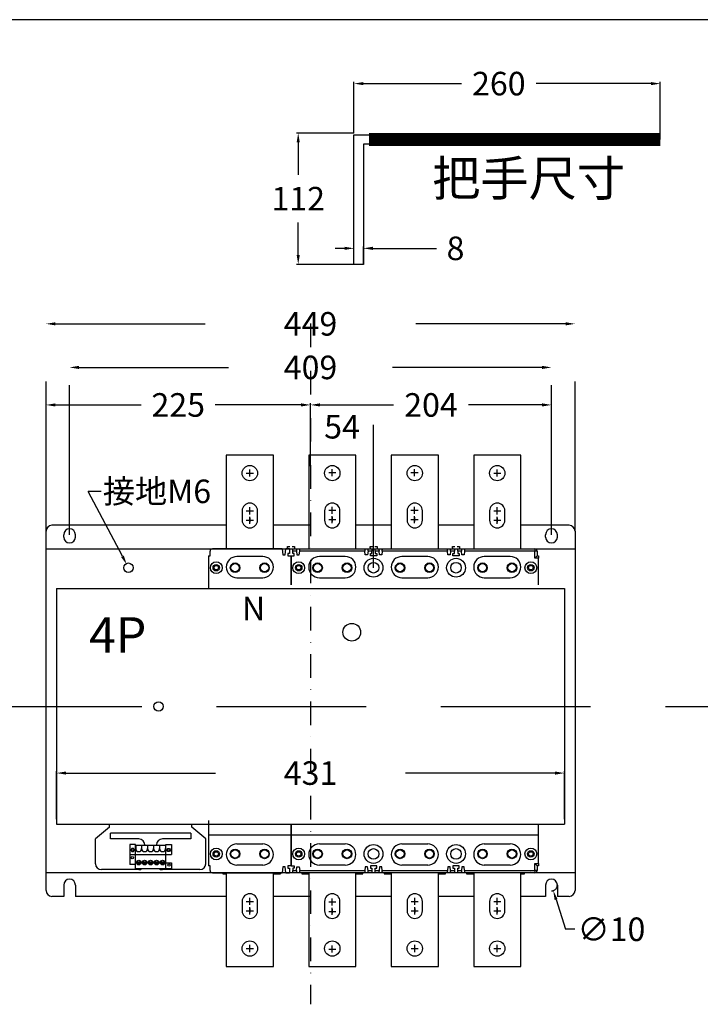
# Model space of a CAD drawing. Extents: x 540 to 12519, y -2147 to 3400.
# Drawn here: x 11364 to 11941, y 1933 to 2769 of the extents above; entities that cross this region are included whole.
import ezdxf

# ---------------------------------------------------------------- set-up
doc = ezdxf.new("R2010")
doc.units = 0
doc.header["$LTSCALE"] = 40
doc.header["$MEASUREMENT"] = 0
doc.linetypes.add('DASHDOT', pattern=[1, 0.5, -0.25, 0, -0.25])
doc.linetypes.add('HIDDEN2', pattern=[4.7625, 3.175, -1.5875])
for name, color, linetype in [('中心軸', 1, 'DASHDOT'), ('傳動', 6, 'Continuous'), ('尺寸', 1, 'HIDDEN2'), ('開關', 4, 'Continuous'), ('開關(士林)', 4, 'Continuous'), ('開關(東元)', 4, 'Continuous')]:
    doc.layers.add(name, color=color, linetype=linetype)
doc.styles.add('文字', font='msjh.ttf')
doc.dimstyles.new('A', dxfattribs={"dimtxt": 20, "dimasz": 8, "dimexe": 1.5, "dimexo": 0, "dimgap": 10, "dimtad": 0, "dimtih": 1, "dimtoh": 1, "dimdec": 0, "dimdsep": 46, "dimtxsty": '文字', "dimcen": 0, "dimclrd": 1, "dimclre": 1, "dimclrt": 1, "dimadec": 0, "dimazin": 0, "dimtfac": 1, "dimtdec": 0, "dimtix": 1, "dimtofl": 0, "dimtmove": 0, "dimatfit": 0, "dimfxl": 1, "dimtolj": 1, "dimtzin": 0, "dimarcsym": 0})

# ---------------------------------------------------------------- blocks, each defined once
blk = doc.blocks.new('*D402')
at = {"layer": 'DEFPOINTS', "color": 0}
for p in [(11610.42, 2423.14), (11610.42, 2389.53), (11663.92, 2303.46)]:
    blk.add_point(p, dxfattribs=at)
at = {"layer": '尺寸', "color": 1, "lineweight": -2}
for p, q in [((11610.42, 2389.53), (11610.42, 2424.64)), ((11663.92, 2303.46), (11663.92, 2424.64))]:
    blk.add_line(p, q, dxfattribs=at)
at = {"layer": '尺寸', "color": 1, "insert": (11637.17, 2423.14), "char_height": 20, "attachment_point": 5, "style": '文字'}
blk.add_mtext('\\A1;54', dxfattribs=at)
blk = doc.blocks.new('*D403')
at = {"layer": 'DEFPOINTS', "color": 0}
for p in [(11814.92, 2441.65), (11610.42, 2424.64), (11814.92, 2331.46)]:
    blk.add_point(p, dxfattribs=at)
at = {"layer": '尺寸', "color": 1, "lineweight": -2}
for p, q in [((11610.42, 2424.64), (11610.42, 2443.15)), ((11618.42, 2441.65), (11680.84, 2441.65)), ((11806.92, 2441.65), (11744.51, 2441.65)), ((11814.92, 2331.46), (11814.92, 2443.15))]:
    blk.add_line(p, q, dxfattribs=at)
at = {"layer": '尺寸', "color": 1}
for points in [[(11618.42, 2442.99), (11618.42, 2440.32), (11610.42, 2441.65)], [(11806.92, 2440.32), (11806.92, 2442.99), (11814.92, 2441.65)]]:
    blk.add_solid(points, dxfattribs=at)
at = {"layer": '尺寸', "color": 1, "insert": (11712.67, 2441.65), "char_height": 20, "attachment_point": 5, "style": '文字'}
blk.add_mtext('\\A1;204', dxfattribs=at)
blk = doc.blocks.new('*D404')
at = {"layer": 'DEFPOINTS', "color": 0}
for p in [(11385.92, 2441.65), (11610.42, 2424.64), (11385.92, 2334.46)]:
    blk.add_point(p, dxfattribs=at)
at = {"layer": '尺寸', "color": 1, "lineweight": -2}
for p, q in [((11385.92, 2334.46), (11385.92, 2443.15)), ((11393.92, 2441.65), (11466.81, 2441.65)), ((11602.42, 2441.65), (11529.53, 2441.65)), ((11610.42, 2424.64), (11610.42, 2443.15))]:
    blk.add_line(p, q, dxfattribs=at)
at = {"layer": '尺寸', "color": 1}
for points in [[(11393.92, 2442.99), (11393.92, 2440.32), (11385.92, 2441.65)], [(11602.42, 2440.32), (11602.42, 2442.99), (11610.42, 2441.65)]]:
    blk.add_solid(points, dxfattribs=at)
at = {"layer": '尺寸', "color": 1, "insert": (11498.17, 2441.65), "char_height": 20, "attachment_point": 5, "style": '文字'}
blk.add_mtext('\\A1;225', dxfattribs=at)
blk = doc.blocks.new('*D405')
at = {"layer": 'DEFPOINTS', "color": 0}
for p in [(11814.92, 2473.5), (11405.92, 2331.46), (11814.92, 2331.46)]:
    blk.add_point(p, dxfattribs=at)
at = {"layer": '尺寸', "color": 1, "lineweight": -2}
for p, q in [((11405.92, 2331.46), (11405.92, 2475)), ((11814.92, 2331.46), (11814.92, 2475)), ((11413.92, 2473.5), (11578.22, 2473.5)), ((11806.92, 2473.5), (11642.62, 2473.5))]:
    blk.add_line(p, q, dxfattribs=at)
at = {"layer": '尺寸', "color": 1}
for points in [[(11413.92, 2474.83), (11413.92, 2472.17), (11405.92, 2473.5)], [(11806.92, 2472.17), (11806.92, 2474.83), (11814.92, 2473.5)]]:
    blk.add_solid(points, dxfattribs=at)
at = {"layer": '尺寸', "color": 1, "insert": (11610.42, 2473.5), "char_height": 20, "attachment_point": 5, "style": '文字'}
blk.add_mtext('\\A1;409', dxfattribs=at)
blk = doc.blocks.new('*D406')
at = {"layer": 'DEFPOINTS', "color": 0}
for p in [(11385.92, 2510.52), (11385.92, 2334.46), (11834.92, 2334.46)]:
    blk.add_point(p, dxfattribs=at)
at = {"layer": '尺寸', "color": 1, "lineweight": -2}
for p, q in [((11385.92, 2334.46), (11385.92, 2512.02)), ((11393.92, 2510.52), (11578.22, 2510.52)), ((11826.92, 2510.52), (11642.62, 2510.52)), ((11834.92, 2334.46), (11834.92, 2512.02))]:
    blk.add_line(p, q, dxfattribs=at)
at = {"layer": '尺寸', "color": 1}
for points in [[(11393.92, 2511.86), (11393.92, 2509.19), (11385.92, 2510.52)], [(11826.92, 2509.19), (11826.92, 2511.86), (11834.92, 2510.52)]]:
    blk.add_solid(points, dxfattribs=at)
at = {"layer": '尺寸', "color": 1, "insert": (11610.42, 2510.52), "char_height": 20, "attachment_point": 5, "style": '文字'}
blk.add_mtext('\\A1;449', dxfattribs=at)
blk = doc.blocks.new('A$C55C30148')
for p, q in [((11.83, 36.06), (0, 26.06)), ((11.83, 36.06), (11.83, 38.56)), ((81.83, 36.06), (81.83, 38.56)), ((93.6, 26.06), (81.83, 36.06)), ((0, 5), (0, 26.06)), ((5, 31.06), (5, 31.06)), ((80.8, 31.06), (12.8, 31.06)), ((12.8, 26.06), (12.8, 31.06)), ((36.8, 26.06), (12.8, 26.06)), ((80.8, 26.06), (56.8, 26.06)), ((80.8, 31.06), (80.8, 26.06)), ((93.6, 5), (93.6, 26.06)), ((29.12, 21.45), (29.12, 4.45)), ((34.02, 21.45), (29.12, 21.45)), ((34.02, 1.05), (34.02, 21.45)), ((34.11, 20.38), (34.11, 17.84)), ((39.19, 20.38), (34.11, 20.38)), ((39.19, 20.38), (39.19, 17.84)), ((39.19, 20.38), (39.19, 17.84)), ((39.19, 20.38), (39.19, 17.84)), ((44.27, 20.38), (39.19, 20.38)), ((41.8, 21.06), (41.8, 20.38)), ((44.27, 20.38), (44.27, 17.84)), ((44.27, 20.38), (44.27, 17.84)), ((44.27, 20.38), (44.27, 17.84)), ((49.35, 20.38), (44.27, 20.38)), ((49.35, 20.38), (49.35, 17.84)), ((49.35, 20.38), (49.35, 17.84)), ((49.35, 20.38), (49.35, 17.84)), ((54.43, 20.38), (49.35, 20.38)), ((51.8, 21.06), (51.8, 20.38)), ((54.43, 20.38), (54.43, 17.84)), ((54.43, 20.38), (54.43, 17.84)), ((54.43, 20.38), (54.43, 17.84)), ((59.51, 20.38), (54.43, 20.38)), ((59.51, 20.38), (59.51, 17.84)), ((59.51, 20.38), (59.51, 17.84)), ((59.51, 20.38), (59.51, 17.84)), ((59.6, 20.38), (59.51, 20.38)), ((59.51, 20.38), (59.51, 17.84)), ((59.51, 20.38), (59.51, 17.84)), ((59.51, 20.38), (59.51, 17.84)), ((59.6, 1.05), (59.6, 21.45)), ((59.6, 21.45), (64.5, 21.45)), ((64.5, 21.45), (64.5, 12.95)), ((29.12, 12.95), (64.5, 12.95)), ((34.02, 4.45), (29.12, 4.45)), ((34.02, 1.05), (64.5, 1.05)), ((34.72, 6.55), (38.59, 6.55)), ((34.72, 5.55), (38.59, 5.55)), ((39.8, 6.55), (43.67, 6.55)), ((39.8, 5.55), (43.67, 5.55)), ((44.88, 6.55), (48.75, 6.55)), ((44.88, 5.55), (48.75, 5.55)), ((49.96, 6.55), (53.83, 6.55)), ((49.96, 5.55), (53.83, 5.55)), ((55.04, 6.55), (58.91, 6.55)), ((55.04, 5.55), (58.91, 5.55)), ((59.6, 5.75), (64.5, 5.75)), ((59.6, 1.05), (64.5, 1.05)), ((64.5, 5.75), (64.5, 1.05)), ((12.8, 0), (5, 0)), ((36.8, 0), (12.8, 0)), ((88.6, 0), (56.8, 0))]:
    blk.add_line(p, q)
for points in [[(30.82, 18.05), (30.07, 16.75), (30.82, 15.45), (32.32, 15.45), (33.07, 16.75), (32.32, 18.05)], [(62.8, 18.05), (63.55, 16.75), (62.8, 15.45), (61.3, 15.45), (60.55, 16.75), (61.3, 18.05)]]:
    blk.add_lwpolyline(points, close=True)
for centre, radius in [((31.57, 16.75), 1), ((62.05, 16.75), 1), ((31.25, 10.15), 1), ((36.65, 6.05), 2), ((41.73, 6.05), 2), ((46.81, 6.05), 2), ((51.89, 6.05), 2), ((56.97, 6.05), 2), ((62.37, 3.85), 1)]:
    blk.add_circle(centre, radius)
for centre, radius, start, end in [((36.8, 21.06), 5, 0, 90), ((56.8, 21.06), 5, 90, 180), ((36.65, 17.84), 2.54, 180, 0), ((41.73, 17.84), 2.54, 180, 0), ((46.81, 17.84), 2.54, 180, 0), ((51.89, 17.84), 2.54, 180, 0), ((56.97, 17.84), 2.54, 180, 0), ((5, 5), 5, 180, 270), ((36.8, 5), 5, 270, 307.83574), ((56.8, 5), 5, 232.16426, 270), ((88.6, 5), 5, 270, 0)]:
    blk.add_arc(centre, radius, start, end)
blk = doc.blocks.new('*D446')
at = {"layer": 'DEFPOINTS', "color": 0}
for p in [(11825.92, 2129.11), (11394.92, 2089.96), (11825.92, 2089.96)]:
    blk.add_point(p, dxfattribs=at)
at = {"layer": '尺寸', "color": 1, "lineweight": -2}
for p, q in [((11394.92, 2089.96), (11394.92, 2130.61)), ((11402.92, 2129.11), (11578.34, 2129.11)), ((11817.92, 2129.11), (11642.51, 2129.11)), ((11825.92, 2089.96), (11825.92, 2130.61))]:
    blk.add_line(p, q, dxfattribs=at)
at = {"layer": '尺寸', "color": 1}
for points in [[(11402.92, 2130.45), (11402.92, 2127.78), (11394.92, 2129.11)], [(11817.92, 2127.78), (11817.92, 2130.45), (11825.92, 2129.11)]]:
    blk.add_solid(points, dxfattribs=at)
at = {"layer": '尺寸', "color": 1, "insert": (11610.42, 2129.11), "char_height": 20, "attachment_point": 5, "style": '文字'}
blk.add_mtext('\\A1;431', dxfattribs=at)
blk = doc.blocks.new('*D459')
at = {"color": 1, "lineweight": -2}
for p in [(11432.74, 2368.29), (11450.8, 2313.19)]:
    blk.add_line(p, (11421.84, 2368.29), dxfattribs=at)
at = {"color": 1}
blk.add_solid([(11449.62, 2312.57), (11451.98, 2313.81), (11454.53, 2306.11)], dxfattribs=at)
at = {"layer": 'DEFPOINTS', "color": 0}
for p in [(11454.53, 2306.11), (11457.32, 2300.8)]:
    blk.add_point(p, dxfattribs=at)
at = {"color": 1, "insert": (11480.12, 2368.29), "char_height": 20, "attachment_point": 5, "style": '文字'}
blk.add_mtext('\\A1;接地M6', dxfattribs=at)
blk = doc.blocks.new('*D1576')
at = {"color": 1, "lineweight": -2}
for p, q in [((11647.32, 2560.99), (11647.32, 2576.1)), ((11655.32, 2560.99), (11655.32, 2576.1)), ((11639.32, 2574.6), (11631.32, 2574.6)), ((11663.32, 2574.6), (11717.21, 2574.6))]:
    blk.add_line(p, q, dxfattribs=at)
at = {"color": 1}
for points in [[(11639.32, 2573.27), (11639.32, 2575.93), (11647.32, 2574.6)], [(11663.32, 2575.93), (11663.32, 2573.27), (11655.32, 2574.6)]]:
    blk.add_solid(points, dxfattribs=at)
at = {"layer": 'DEFPOINTS', "color": 0}
for p in [(11655.32, 2574.6), (11647.32, 2560.99), (11655.32, 2560.99)]:
    blk.add_point(p, dxfattribs=at)
at = {"color": 1, "insert": (11733.47, 2574.6), "char_height": 20, "attachment_point": 5, "style": '文字'}
blk.add_mtext('\\A1;8', dxfattribs=at)
blk = doc.blocks.new('*D1577')
at = {"color": 1, "lineweight": -2}
for p, q in [((11647.32, 2672.49), (11598.5, 2672.49)), ((11600, 2664.49), (11600, 2636.97)), ((11600, 2568.99), (11600, 2596.52)), ((11647.32, 2560.99), (11598.5, 2560.99))]:
    blk.add_line(p, q, dxfattribs=at)
at = {"color": 1}
for points in [[(11601.33, 2664.49), (11598.67, 2664.49), (11600, 2672.49)], [(11598.67, 2568.99), (11601.33, 2568.99), (11600, 2560.99)]]:
    blk.add_solid(points, dxfattribs=at)
at = {"layer": 'DEFPOINTS', "color": 0}
for p in [(11600, 2672.49), (11647.32, 2672.49), (11647.32, 2560.99)]:
    blk.add_point(p, dxfattribs=at)
at = {"color": 1, "insert": (11600, 2616.74), "char_height": 20, "attachment_point": 5, "style": '文字'}
blk.add_mtext('\\A1;112', dxfattribs=at)
blk = doc.blocks.new('*D1578')
at = {"color": 1, "lineweight": -2}
for p, q in [((11647.32, 2672.49), (11647.32, 2715.94)), ((11655.32, 2714.44), (11738.52, 2714.44)), ((11899.32, 2714.44), (11801.99, 2714.44)), ((11907.32, 2666.99), (11907.32, 2715.94))]:
    blk.add_line(p, q, dxfattribs=at)
at = {"color": 1}
for points in [[(11655.32, 2715.77), (11655.32, 2713.11), (11647.32, 2714.44)], [(11899.32, 2713.11), (11899.32, 2715.77), (11907.32, 2714.44)]]:
    blk.add_solid(points, dxfattribs=at)
at = {"layer": 'DEFPOINTS', "color": 0}
for p in [(11907.32, 2714.44), (11647.32, 2672.49), (11907.32, 2666.99)]:
    blk.add_point(p, dxfattribs=at)
at = {"color": 1, "insert": (11770.25, 2714.44), "char_height": 20, "attachment_point": 5, "style": '文字'}
blk.add_mtext('\\A1;260', dxfattribs=at)
blk = doc.blocks.new('*D1905')
at = {"layer": 'DEFPOINTS', "color": 0}
for p in [(11813.41, 2038.85), (11816.44, 2029.32)]:
    blk.add_point(p, dxfattribs=at)
at = {"layer": '尺寸', "color": 1, "lineweight": -2}
for p in [(11818.86, 2021.69), (11834.85, 1996.5)]:
    blk.add_line(p, (11826.85, 1996.5), dxfattribs=at)
blk.add_arc((11814.92, 2034.08), 5, 270.35293, 0, dxfattribs=at)
at = {"layer": '尺寸', "color": 1}
blk.add_solid([(11820.13, 2022.1), (11817.58, 2021.29), (11816.44, 2029.32)], dxfattribs=at)
at = {"layer": '尺寸', "color": 1, "insert": (11865.83, 1996.5), "char_height": 20, "attachment_point": 5, "style": '文字'}
blk.add_mtext('\\A1;∅10', dxfattribs=at)

msp = doc.modelspace()

# ---------------------------------------------------------------- linework, layer by layer
at = {"color": 7}
msp.add_line((12518.9, 2768.71), (7968.46, 2768.71), dxfattribs=at)
for p, q in [((11647.32, 2560.99), (11647.32, 2670.99)), ((11647.32, 2670.99), (11907.32, 2670.99)), ((11907.32, 2662.99), (11655.32, 2662.99)), ((11655.32, 2662.99), (11655.32, 2560.99)), ((11655.32, 2560.99), (11647.32, 2560.99)), ((11385.92, 2029.46), (11385.92, 2334.46)), ((11538.92, 2339.46), (11390.92, 2339.46)), ((11610.42, 2339.46), (11578.92, 2339.46)), ((11678.92, 2339.46), (11648.92, 2339.46)), ((11748.92, 2339.46), (11718.92, 2339.46)), ((11829.92, 2339.46), (11788.92, 2339.46)), ((11834.92, 2334.46), (11834.92, 2029.46)), ((11400.92, 2329.46), (11400.92, 2331.46)), ((11410.92, 2329.46), (11410.92, 2331.46)), ((11809.92, 2329.46), (11809.92, 2331.46)), ((11809.92, 2330.46), (11809.92, 2331.46)), ((11819.92, 2330.46), (11819.92, 2331.46)), ((11819.92, 2329.46), (11819.92, 2331.46)), ((11385.92, 2319.46), (11834.92, 2319.46)), ((11834.92, 2044.46), (11385.92, 2044.46)), ((11400.92, 2034.08), (11400.92, 2024.46)), ((11410.92, 2034.08), (11410.92, 2024.46)), ((11809.92, 2034.08), (11809.92, 2024.46)), ((11819.92, 2034.08), (11819.92, 2024.46)), ((11400.92, 2024.46), (11390.92, 2024.46)), ((11400.92, 2030.46), (11400.92, 2025.46)), ((11410.92, 2030.46), (11410.92, 2025.46)), ((11538.92, 2024.46), (11410.92, 2024.46)), ((11610.42, 2024.46), (11578.92, 2024.46)), ((11678.92, 2024.46), (11648.92, 2024.46)), ((11748.92, 2024.46), (11718.92, 2024.46)), ((11809.92, 2024.46), (11788.92, 2024.46)), ((11809.92, 2030.46), (11809.92, 2025.46)), ((11819.92, 2030.46), (11819.92, 2025.46)), ((11829.92, 2024.46), (11819.92, 2024.46))]:
    msp.add_line(p, q)
at = {"color": 0}
msp.add_line((11796.92, 2044.57), (11741.42, 2044.55), dxfattribs=at)
at = {"const_width": 11}
msp.add_lwpolyline([(11907.32, 2666.99), (11660, 2666.99)], dxfattribs=at)
msp.add_circle((11455.92, 2303.46), 4)
for centre, start, end in [((11390.92, 2334.46), 90, 180), ((11405.92, 2331.46), 0, 180), ((11814.92, 2331.46), 0, 180), ((11829.92, 2334.46), 0, 90), ((11405.92, 2329.46), 180, 0), ((11814.92, 2329.46), 180, 0), ((11405.92, 2034.08), 0, 180), ((11814.92, 2034.08), 0, 180), ((11390.92, 2029.46), 180, 270), ((11829.92, 2029.46), 270, 0)]:
    msp.add_arc(centre, 5, start, end)
at = {"layer": '中心軸'}
msp.add_line((11610.42, 2510.71), (11610.42, 1932.8), dxfattribs=at)
at = {"layer": '傳動'}
for p, q in [((11394.92, 2285.67), (11825.92, 2285.67)), ((11394.92, 2285.67), (11394.92, 2085.67)), ((11825.92, 2285.67), (11825.92, 2085.67)), ((11394.92, 2085.67), (11825.92, 2085.67))]:
    msp.add_line(p, q, dxfattribs=at)
for centre, radius in [((11645.46, 2248.67), 7.5), ((11481.42, 2185.67), 4)]:
    msp.add_circle(centre, radius, dxfattribs=at)
at = {"layer": '尺寸'}
msp.add_line((10578.15, 2185.67), (12459.2, 2185.67), dxfattribs=at)
at = {"layer": '開關(東元)'}
for p, q in [((11578.92, 2398.96), (11538.92, 2398.96)), ((11538.92, 2398.96), (11538.92, 2319.46)), ((11578.92, 2319.46), (11578.92, 2398.96)), ((11565.42, 2343.76), (11565.42, 2351.76)), ((11525.12, 2313.46), (11525.12, 2317.46)), ((11586.42, 2319.46), (11527.12, 2319.46)), ((11588.92, 2314.46), (11589.42, 2319.46)), ((11592.52, 2319.46), (11589.42, 2319.46)), ((11592.52, 2319.46), (11592.52, 2315.46)), ((11523.92, 2313.46), (11523.92, 2285.67)), ((11569.92, 2312.96), (11547.92, 2312.96)), ((11591.27, 2315.46), (11591.27, 2313.46)), ((11591.27, 2313.46), (11593.92, 2313.46)), ((11593.92, 2313.46), (11596.57, 2313.46)), ((11547.92, 2294.96), (11569.92, 2294.96)), ((11523.92, 2088.96), (11523.92, 2076.46)), ((11593.92, 2076.46), (11523.92, 2076.46)), ((11523.92, 2076.46), (11523.92, 2050.46)), ((11547.92, 2068.96), (11569.92, 2068.96)), ((11569.92, 2050.96), (11547.92, 2050.96)), ((11589.42, 2044.46), (11588.92, 2049.46)), ((11593.92, 2050.46), (11591.27, 2050.46)), ((11591.27, 2050.46), (11591.27, 2048.46)), ((11592.52, 2048.46), (11592.52, 2044.46)), ((11527.12, 2044.46), (11586.42, 2044.46)), ((11538.92, 2044.46), (11538.92, 1964.96)), ((11578.92, 1964.96), (11578.92, 2044.46)), ((11589.42, 2044.46), (11592.52, 2044.46)), ((11538.92, 1964.96), (11578.92, 1964.96))]:
    msp.add_line(p, q, dxfattribs=at).dxf.unprotected_set("ltscale", 0)
for p, q in [((11608.92, 2398.96), (11608.92, 2319.46)), ((11648.92, 2398.96), (11608.92, 2398.96)), ((11648.92, 2319.46), (11648.92, 2398.96)), ((11678.92, 2398.96), (11678.92, 2319.46)), ((11718.92, 2398.96), (11678.92, 2398.96)), ((11718.92, 2319.46), (11718.92, 2398.96)), ((11788.92, 2398.96), (11748.92, 2398.96)), ((11748.92, 2398.96), (11748.92, 2319.46)), ((11788.92, 2319.46), (11788.92, 2398.96)), ((11555.92, 2383.76), (11561.92, 2383.76)), ((11558.92, 2380.76), (11558.92, 2386.76)), ((11625.92, 2384.26), (11631.92, 2384.26)), ((11628.92, 2381.26), (11628.92, 2387.26)), ((11695.66, 2384.26), (11701.66, 2384.26)), ((11698.66, 2381.26), (11698.66, 2387.26)), ((11765.92, 2383.76), (11771.92, 2383.76)), ((11768.92, 2380.76), (11768.92, 2386.76)), ((11552.42, 2351.76), (11552.42, 2343.76)), ((11555.92, 2351.76), (11561.92, 2351.76)), ((11558.92, 2348.76), (11558.92, 2354.76)), ((11558.92, 2349.76), (11558.92, 2353.26)), ((11622.42, 2351.76), (11622.42, 2343.76)), ((11625.92, 2352.26), (11631.92, 2352.26)), ((11628.92, 2349.26), (11628.92, 2355.26)), ((11628.92, 2350.26), (11628.92, 2353.76)), ((11635.42, 2343.76), (11635.42, 2351.76)), ((11692.42, 2351.76), (11692.42, 2343.76)), ((11695.66, 2352.26), (11701.66, 2352.26)), ((11698.66, 2349.26), (11698.66, 2355.26)), ((11698.66, 2350.26), (11698.66, 2353.76)), ((11705.42, 2343.76), (11705.42, 2351.76)), ((11762.42, 2351.76), (11762.42, 2343.76)), ((11765.92, 2351.76), (11771.92, 2351.76)), ((11768.92, 2348.76), (11768.92, 2354.76)), ((11768.92, 2349.76), (11768.92, 2353.26)), ((11775.42, 2343.76), (11775.42, 2351.76)), ((11555.92, 2343.76), (11561.92, 2343.76)), ((11558.92, 2340.76), (11558.92, 2346.76)), ((11558.92, 2345.76), (11558.92, 2342.26)), ((11625.92, 2344.26), (11631.92, 2344.26)), ((11628.92, 2341.26), (11628.92, 2347.26)), ((11628.92, 2346.26), (11628.92, 2342.76)), ((11695.66, 2344.26), (11701.66, 2344.26)), ((11698.66, 2341.26), (11698.66, 2347.26)), ((11698.66, 2346.26), (11698.66, 2342.76)), ((11765.92, 2343.76), (11771.92, 2343.76)), ((11768.92, 2340.76), (11768.92, 2346.76)), ((11768.92, 2345.76), (11768.92, 2342.26)), ((11586.42, 2319.46), (11586.92, 2314.46)), ((11590.92, 2321.46), (11592.92, 2321.46)), ((11590.92, 2320.46), (11590.92, 2321.46)), ((11590.92, 2320.46), (11590.92, 2319.46)), ((11594.92, 2321.46), (11596.92, 2321.46)), ((11595.32, 2319.46), (11598.42, 2319.46)), ((11595.32, 2317.46), (11595.32, 2319.46)), ((11598.62, 2317.46), (11595.32, 2317.46)), ((11595.32, 2315.46), (11595.32, 2317.46)), ((11596.92, 2321.46), (11596.92, 2319.46)), ((11598.62, 2317.46), (11598.92, 2314.46)), ((11600.92, 2314.46), (11601.22, 2317.46)), ((11656.62, 2317.46), (11601.22, 2317.46)), ((11601.42, 2319.46), (11656.42, 2319.46)), ((11656.92, 2314.46), (11656.62, 2317.46)), ((11659.22, 2317.46), (11658.92, 2314.46)), ((11662.52, 2317.46), (11659.22, 2317.46)), ((11659.42, 2319.46), (11662.52, 2319.46)), ((11660.92, 2321.46), (11662.92, 2321.46)), ((11660.92, 2320.46), (11660.92, 2321.46)), ((11660.92, 2320.46), (11660.92, 2319.46)), ((11662.52, 2319.46), (11662.52, 2317.46)), ((11662.52, 2315.46), (11662.52, 2317.46)), ((11664.92, 2321.46), (11666.92, 2321.46)), ((11665.32, 2319.46), (11668.42, 2319.46)), ((11665.32, 2317.46), (11665.32, 2319.46)), ((11665.32, 2317.46), (11665.32, 2315.46)), ((11668.62, 2317.46), (11665.32, 2317.46)), ((11666.92, 2321.46), (11666.92, 2319.46)), ((11668.92, 2314.46), (11668.62, 2317.46)), ((11671.22, 2317.46), (11670.92, 2314.46)), ((11726.62, 2317.46), (11671.22, 2317.46)), ((11671.42, 2319.46), (11726.42, 2319.46)), ((11726.92, 2314.46), (11726.62, 2317.46)), ((11729.22, 2317.46), (11728.92, 2314.46)), ((11732.52, 2317.46), (11729.22, 2317.46)), ((11729.42, 2319.46), (11732.52, 2319.46)), ((11730.92, 2321.46), (11732.92, 2321.46)), ((11730.92, 2320.46), (11730.92, 2321.46)), ((11730.92, 2320.46), (11730.92, 2319.46)), ((11732.52, 2319.46), (11732.52, 2317.46)), ((11732.52, 2315.46), (11732.52, 2317.46)), ((11734.92, 2321.46), (11736.92, 2321.46)), ((11735.32, 2317.46), (11735.32, 2319.46)), ((11735.32, 2319.46), (11738.42, 2319.46)), ((11735.32, 2317.46), (11735.32, 2315.46)), ((11738.62, 2317.46), (11735.32, 2317.46)), ((11736.92, 2321.46), (11736.92, 2319.46)), ((11738.92, 2314.46), (11738.62, 2317.46)), ((11741.22, 2317.46), (11740.92, 2314.46)), ((11800.72, 2317.46), (11741.22, 2317.46)), ((11741.42, 2319.46), (11800.72, 2319.46)), ((11800.72, 2319.46), (11800.72, 2317.46)), ((11800.72, 2311.46), (11800.72, 2317.46)), ((11802.72, 2317.46), (11800.72, 2317.46)), ((11802.72, 2317.46), (11802.72, 2313.46)), ((11523.92, 2313.46), (11525.12, 2313.46)), ((11586.92, 2314.46), (11588.92, 2314.46)), ((11593.92, 2288.96), (11593.92, 2313.46)), ((11596.57, 2315.46), (11595.32, 2315.46)), ((11596.57, 2313.46), (11596.57, 2315.46)), ((11598.92, 2314.46), (11600.92, 2314.46)), ((11639.92, 2312.96), (11617.92, 2312.96)), ((11658.92, 2314.46), (11656.92, 2314.46)), ((11661.27, 2315.46), (11662.52, 2315.46)), ((11661.27, 2313.46), (11661.27, 2315.46)), ((11666.57, 2313.46), (11661.27, 2313.46)), ((11665.32, 2315.46), (11666.57, 2315.46)), ((11666.57, 2315.46), (11666.57, 2313.46)), ((11670.92, 2314.46), (11668.92, 2314.46)), ((11709.92, 2312.96), (11687.92, 2312.96)), ((11728.92, 2314.46), (11726.92, 2314.46)), ((11731.27, 2315.46), (11732.52, 2315.46)), ((11731.27, 2313.46), (11731.27, 2315.46)), ((11736.57, 2313.46), (11731.27, 2313.46)), ((11735.32, 2315.46), (11736.57, 2315.46)), ((11736.57, 2315.46), (11736.57, 2313.46)), ((11740.92, 2314.46), (11738.92, 2314.46)), ((11779.92, 2312.96), (11757.92, 2312.96)), ((11803.92, 2311.46), (11800.72, 2311.46)), ((11802.72, 2313.46), (11803.92, 2313.46)), ((11803.92, 2313.46), (11803.92, 2311.46)), ((11803.92, 2288.96), (11803.92, 2311.46)), ((11617.92, 2294.96), (11639.92, 2294.96)), ((11687.92, 2294.96), (11709.92, 2294.96)), ((11757.92, 2294.96), (11779.92, 2294.96)), ((11593.92, 2076.46), (11593.92, 2085.67)), ((11803.92, 2076.46), (11803.92, 2085.67)), ((11593.92, 2050.46), (11593.92, 2076.46)), ((11803.92, 2076.46), (11593.92, 2076.46)), ((11803.92, 2052.46), (11803.92, 2076.46)), ((11617.92, 2068.96), (11639.92, 2068.96)), ((11687.92, 2068.96), (11709.92, 2068.96)), ((11757.92, 2068.96), (11779.92, 2068.96)), ((11525.12, 2050.46), (11523.92, 2050.46)), ((11525.12, 2046.46), (11525.12, 2050.46)), ((11586.92, 2049.46), (11586.42, 2044.46)), ((11588.92, 2049.46), (11586.92, 2049.46)), ((11593.92, 2050.46), (11596.57, 2050.46)), ((11596.57, 2048.46), (11595.32, 2048.46)), ((11595.32, 2048.46), (11595.32, 2046.46)), ((11596.57, 2050.46), (11596.57, 2048.46)), ((11598.62, 2046.46), (11598.92, 2049.46)), ((11598.92, 2049.46), (11600.92, 2049.46)), ((11600.92, 2049.46), (11601.22, 2046.46)), ((11639.92, 2050.96), (11617.92, 2050.96)), ((11656.92, 2049.46), (11656.62, 2046.46)), ((11658.92, 2049.46), (11656.92, 2049.46)), ((11659.22, 2046.46), (11658.92, 2049.46)), ((11666.57, 2050.46), (11661.27, 2050.46)), ((11661.27, 2050.46), (11661.27, 2048.46)), ((11661.27, 2048.46), (11662.52, 2048.46)), ((11662.52, 2048.46), (11662.52, 2046.46)), ((11665.32, 2046.46), (11665.32, 2048.46)), ((11665.32, 2048.46), (11666.57, 2048.46)), ((11666.57, 2048.46), (11666.57, 2050.46)), ((11668.92, 2049.46), (11668.62, 2046.46)), ((11670.92, 2049.46), (11668.92, 2049.46)), ((11671.22, 2046.46), (11670.92, 2049.46)), ((11709.92, 2050.96), (11687.92, 2050.96)), ((11726.92, 2049.46), (11726.62, 2046.46)), ((11728.92, 2049.46), (11726.92, 2049.46)), ((11729.22, 2046.46), (11728.92, 2049.46)), ((11736.57, 2050.46), (11731.27, 2050.46)), ((11731.27, 2050.46), (11731.27, 2048.46)), ((11731.27, 2048.46), (11732.52, 2048.46)), ((11732.52, 2048.46), (11732.52, 2046.46)), ((11735.32, 2046.46), (11735.32, 2048.46)), ((11735.32, 2048.46), (11736.57, 2048.46)), ((11736.57, 2048.46), (11736.57, 2050.46)), ((11738.92, 2049.46), (11738.62, 2046.46)), ((11740.92, 2049.46), (11738.92, 2049.46)), ((11741.22, 2046.46), (11740.92, 2049.46)), ((11779.92, 2050.96), (11757.92, 2050.96)), ((11800.72, 2052.46), (11803.92, 2052.46)), ((11800.72, 2046.46), (11800.72, 2052.46)), ((11802.72, 2050.46), (11802.72, 2046.46)), ((11803.92, 2050.46), (11802.72, 2050.46)), ((11803.92, 2052.46), (11803.92, 2050.46)), ((11535.92, 2044.46), (11535.92, 2043.46)), ((11535.92, 2043.46), (11538.92, 2043.46)), ((11578.92, 2043.46), (11584.92, 2043.46)), ((11584.92, 2043.46), (11584.92, 2044.46)), ((11595.32, 2046.46), (11598.62, 2046.46)), ((11595.32, 2044.46), (11595.32, 2046.46)), ((11598.42, 2044.46), (11595.32, 2044.46)), ((11601.22, 2046.46), (11656.62, 2046.46)), ((11656.42, 2044.46), (11601.42, 2044.46)), ((11602.92, 2044.46), (11602.92, 2043.46)), ((11602.92, 2043.46), (11608.92, 2043.46)), ((11608.92, 2044.46), (11608.92, 1964.96)), ((11648.92, 1964.96), (11648.92, 2044.46)), ((11648.92, 2043.46), (11654.92, 2043.46)), ((11654.92, 2043.46), (11654.92, 2044.46)), ((11659.22, 2046.46), (11662.52, 2046.46)), ((11662.52, 2044.46), (11659.42, 2044.46)), ((11662.52, 2046.46), (11662.52, 2044.46)), ((11665.32, 2046.46), (11668.62, 2046.46)), ((11665.32, 2044.46), (11665.32, 2046.46)), ((11668.42, 2044.46), (11665.32, 2044.46)), ((11671.22, 2046.46), (11726.62, 2046.46)), ((11726.42, 2044.46), (11671.42, 2044.46)), ((11672.92, 2044.46), (11672.92, 2043.46)), ((11672.92, 2043.46), (11678.92, 2043.46)), ((11678.92, 2044.46), (11678.92, 1964.96)), ((11718.92, 1964.96), (11718.92, 2044.46)), ((11718.92, 2043.46), (11724.92, 2043.46)), ((11724.92, 2043.46), (11724.92, 2044.46)), ((11729.22, 2046.46), (11732.52, 2046.46)), ((11732.52, 2044.46), (11729.42, 2044.46)), ((11732.52, 2046.46), (11732.52, 2044.46)), ((11735.32, 2046.46), (11738.62, 2046.46)), ((11735.32, 2044.46), (11735.32, 2046.46)), ((11738.42, 2044.46), (11735.32, 2044.46)), ((11741.22, 2046.46), (11800.72, 2046.46)), ((11800.72, 2044.46), (11741.42, 2044.46)), ((11742.92, 2044.46), (11742.92, 2043.46)), ((11742.92, 2043.46), (11748.92, 2043.46)), ((11748.92, 2044.46), (11748.92, 1964.96)), ((11788.92, 1964.96), (11788.92, 2044.46)), ((11788.92, 2043.46), (11791.92, 2043.46)), ((11791.92, 2043.46), (11791.92, 2044.46)), ((11800.72, 2046.46), (11800.72, 2044.46)), ((11802.72, 2046.46), (11800.72, 2046.46)), ((11558.92, 2017.16), (11558.92, 2023.16)), ((11698.92, 2017.16), (11698.92, 2023.16)), ((11768.92, 2017.16), (11768.92, 2023.16)), ((11552.42, 2020.16), (11552.42, 2012.16)), ((11555.92, 2020.16), (11561.92, 2020.16)), ((11558.92, 2018.16), (11558.92, 2021.66)), ((11558.92, 2009.16), (11558.92, 2015.16)), ((11565.42, 2012.16), (11565.42, 2020.16)), ((11622.42, 2020.16), (11622.42, 2012.16)), ((11625.92, 2019.66), (11631.92, 2019.66)), ((11628.92, 2016.66), (11628.92, 2022.66)), ((11628.92, 2017.66), (11628.92, 2021.16)), ((11628.92, 2008.66), (11628.92, 2014.66)), ((11635.42, 2012.16), (11635.42, 2020.16)), ((11692.42, 2020.16), (11692.42, 2012.16)), ((11695.92, 2020.16), (11701.92, 2020.16)), ((11698.92, 2018.16), (11698.92, 2021.66)), ((11698.92, 2009.16), (11698.92, 2015.16)), ((11705.42, 2012.16), (11705.42, 2020.16)), ((11762.42, 2020.16), (11762.42, 2012.16)), ((11765.92, 2020.16), (11771.92, 2020.16)), ((11768.92, 2018.16), (11768.92, 2021.66)), ((11768.92, 2009.16), (11768.92, 2015.16)), ((11775.42, 2012.16), (11775.42, 2020.16)), ((11555.92, 2012.16), (11561.92, 2012.16)), ((11558.92, 2014.16), (11558.92, 2010.66)), ((11625.92, 2011.66), (11631.92, 2011.66)), ((11628.92, 2013.66), (11628.92, 2010.16)), ((11695.92, 2012.16), (11701.92, 2012.16)), ((11698.92, 2014.16), (11698.92, 2010.66)), ((11765.92, 2012.16), (11771.92, 2012.16)), ((11768.92, 2014.16), (11768.92, 2010.66)), ((11558.92, 1977.16), (11558.92, 1983.16)), ((11628.92, 1976.66), (11628.92, 1982.66)), ((11698.92, 1977.16), (11698.92, 1983.16)), ((11768.92, 1977.16), (11768.92, 1983.16)), ((11555.92, 1980.16), (11561.92, 1980.16)), ((11625.92, 1979.66), (11631.92, 1979.66)), ((11695.92, 1980.16), (11701.92, 1980.16)), ((11765.92, 1980.16), (11771.92, 1980.16)), ((11608.92, 1964.96), (11648.92, 1964.96)), ((11678.92, 1964.96), (11718.92, 1964.96)), ((11748.92, 1964.96), (11788.92, 1964.96))]:
    msp.add_line(p, q, dxfattribs=at)
at = {"layer": '開關(東元)', "ltscale": 0.8}
for p, q in [((11592.52, 2315.46), (11591.27, 2315.46)), ((11593.92, 2313.46), (11593.92, 2288.96)), ((11593.92, 2085.67), (11593.92, 2076.46)), ((11593.92, 2076.46), (11593.92, 2050.46)), ((11591.27, 2048.46), (11592.52, 2048.46))]:
    msp.add_line(p, q, dxfattribs=at)
at = {"layer": '開關(東元)', "flags": 128}
for points in [[(11598.42, 2319.46), (11598.43, 2319.43), (11598.43, 2319.34), (11598.45, 2319.19), (11598.47, 2318.99), (11598.49, 2318.74), (11598.52, 2318.46), (11598.55, 2318.14), (11598.59, 2317.8), (11598.62, 2317.46)], [(11601.22, 2317.46), (11601.26, 2317.8), (11601.29, 2318.14), (11601.32, 2318.46), (11601.35, 2318.74), (11601.38, 2318.99), (11601.4, 2319.19), (11601.41, 2319.34), (11601.42, 2319.43), (11601.42, 2319.46)], [(11656.42, 2319.46), (11656.43, 2319.43), (11656.43, 2319.34), (11656.45, 2319.19), (11656.47, 2318.99), (11656.49, 2318.74), (11656.52, 2318.46), (11656.55, 2318.14), (11656.59, 2317.8), (11656.62, 2317.46)], [(11659.22, 2317.46), (11659.26, 2317.8), (11659.29, 2318.14), (11659.32, 2318.46), (11659.35, 2318.74), (11659.38, 2318.99), (11659.4, 2319.19), (11659.41, 2319.34), (11659.42, 2319.43), (11659.42, 2319.46)], [(11668.42, 2319.46), (11668.43, 2319.43), (11668.43, 2319.34), (11668.45, 2319.19), (11668.47, 2318.99), (11668.49, 2318.74), (11668.52, 2318.46), (11668.55, 2318.14), (11668.59, 2317.8), (11668.62, 2317.46)], [(11671.22, 2317.46), (11671.26, 2317.8), (11671.29, 2318.14), (11671.32, 2318.46), (11671.35, 2318.74), (11671.38, 2318.99), (11671.4, 2319.19), (11671.41, 2319.34), (11671.42, 2319.43), (11671.42, 2319.46)], [(11726.42, 2319.46), (11726.43, 2319.43), (11726.43, 2319.34), (11726.45, 2319.19), (11726.47, 2318.99), (11726.49, 2318.74), (11726.52, 2318.46), (11726.55, 2318.14), (11726.59, 2317.8), (11726.62, 2317.46)], [(11729.22, 2317.46), (11729.26, 2317.8), (11729.29, 2318.14), (11729.32, 2318.46), (11729.35, 2318.74), (11729.38, 2318.99), (11729.4, 2319.19), (11729.41, 2319.34), (11729.42, 2319.43), (11729.42, 2319.46)], [(11738.42, 2319.46), (11738.43, 2319.43), (11738.43, 2319.34), (11738.45, 2319.19), (11738.47, 2318.99), (11738.49, 2318.74), (11738.52, 2318.46), (11738.55, 2318.14), (11738.59, 2317.8), (11738.62, 2317.46)], [(11741.22, 2317.46), (11741.26, 2317.8), (11741.29, 2318.14), (11741.32, 2318.46), (11741.35, 2318.74), (11741.38, 2318.99), (11741.4, 2319.19), (11741.41, 2319.34), (11741.42, 2319.43), (11741.42, 2319.46)], [(11800.72, 2311.46), (11801.11, 2311.85), (11801.49, 2312.22), (11801.83, 2312.57), (11802.14, 2312.87), (11802.39, 2313.12), (11802.57, 2313.3), (11802.68, 2313.42), (11802.72, 2313.46)], [(11802.72, 2050.46), (11802.69, 2050.49), (11802.6, 2050.58), (11802.45, 2050.72), (11802.25, 2050.92), (11802.01, 2051.17), (11801.72, 2051.46), (11801.41, 2051.77), (11801.07, 2052.11), (11800.72, 2052.46)], [(11598.62, 2046.46), (11598.59, 2046.11), (11598.55, 2045.77), (11598.52, 2045.46), (11598.49, 2045.17), (11598.47, 2044.92), (11598.45, 2044.72), (11598.43, 2044.58), (11598.43, 2044.49), (11598.42, 2044.46)], [(11601.42, 2044.46), (11601.42, 2044.49), (11601.41, 2044.58), (11601.4, 2044.72), (11601.38, 2044.92), (11601.35, 2045.17), (11601.32, 2045.46), (11601.29, 2045.77), (11601.26, 2046.11), (11601.22, 2046.46)], [(11656.62, 2046.46), (11656.59, 2046.11), (11656.55, 2045.77), (11656.52, 2045.46), (11656.49, 2045.17), (11656.47, 2044.92), (11656.45, 2044.72), (11656.43, 2044.58), (11656.43, 2044.49), (11656.42, 2044.46)], [(11659.42, 2044.46), (11659.42, 2044.49), (11659.41, 2044.58), (11659.4, 2044.72), (11659.38, 2044.92), (11659.35, 2045.17), (11659.32, 2045.46), (11659.29, 2045.77), (11659.26, 2046.11), (11659.22, 2046.46)], [(11668.62, 2046.46), (11668.59, 2046.11), (11668.55, 2045.77), (11668.52, 2045.46), (11668.49, 2045.17), (11668.47, 2044.92), (11668.45, 2044.72), (11668.43, 2044.58), (11668.43, 2044.49), (11668.42, 2044.46)], [(11671.42, 2044.46), (11671.42, 2044.49), (11671.41, 2044.58), (11671.4, 2044.72), (11671.38, 2044.92), (11671.35, 2045.17), (11671.32, 2045.46), (11671.29, 2045.77), (11671.26, 2046.11), (11671.22, 2046.46)], [(11726.62, 2046.46), (11726.59, 2046.11), (11726.55, 2045.77), (11726.52, 2045.46), (11726.49, 2045.17), (11726.47, 2044.92), (11726.45, 2044.72), (11726.43, 2044.58), (11726.43, 2044.49), (11726.42, 2044.46)], [(11729.42, 2044.46), (11729.42, 2044.49), (11729.41, 2044.58), (11729.4, 2044.72), (11729.38, 2044.92), (11729.35, 2045.17), (11729.32, 2045.46), (11729.29, 2045.77), (11729.26, 2046.11), (11729.22, 2046.46)], [(11738.62, 2046.46), (11738.59, 2046.11), (11738.55, 2045.77), (11738.52, 2045.46), (11738.49, 2045.17), (11738.47, 2044.92), (11738.45, 2044.72), (11738.43, 2044.58), (11738.43, 2044.49), (11738.42, 2044.46)], [(11741.42, 2044.46), (11741.42, 2044.49), (11741.41, 2044.58), (11741.4, 2044.72), (11741.38, 2044.92), (11741.35, 2045.17), (11741.32, 2045.46), (11741.29, 2045.77), (11741.26, 2046.11), (11741.22, 2046.46)]]:
    msp.add_lwpolyline(points, dxfattribs=at)
at = {"layer": '開關(東元)'}
for centre, radius in [((11558.92, 2383.76), 6.5), ((11530.42, 2303.46), 5), ((11546.42, 2303.46), 3.5), ((11571.42, 2303.46), 3.5), ((11530.42, 2060.46), 5), ((11546.42, 2060.46), 4.05), ((11546.42, 2060.46), 3.5), ((11571.42, 2060.46), 4.05), ((11571.42, 2060.46), 3.5), ((11558.92, 1980.16), 6.5)]:
    msp.add_circle(centre, radius, dxfattribs=at).dxf.unprotected_set("ltscale", 0)
for centre, radius in [((11628.92, 2383.76), 6.5), ((11698.92, 2383.76), 6.5), ((11768.92, 2383.76), 6.5), ((11546.42, 2303.46), 4.05), ((11571.42, 2303.46), 4.05), ((11600.42, 2303.46), 5), ((11616.42, 2303.46), 4.05), ((11641.42, 2303.46), 4.05), ((11663.92, 2303.46), 8), ((11663.92, 2303.46), 4.5), ((11686.42, 2303.46), 4.05), ((11711.42, 2303.46), 4.05), ((11733.92, 2303.46), 8), ((11733.92, 2303.46), 4.5), ((11756.42, 2303.46), 4.05), ((11781.42, 2303.46), 4.05), ((11797.42, 2303.46), 5), ((11530.42, 2303.46), 2.75), ((11530.42, 2303.46), 1.9), ((11600.42, 2303.46), 2.75), ((11600.42, 2303.46), 1.9), ((11616.42, 2303.46), 3.5), ((11641.42, 2303.46), 3.5), ((11686.42, 2303.46), 3.5), ((11711.42, 2303.46), 3.5), ((11756.42, 2303.46), 3.5), ((11781.42, 2303.46), 3.5), ((11797.42, 2303.46), 2.75), ((11797.42, 2303.46), 1.9), ((11600.42, 2060.46), 5), ((11663.92, 2060.46), 8), ((11663.92, 2060.46), 4.5), ((11733.92, 2060.46), 8), ((11733.92, 2060.46), 4.5), ((11797.42, 2060.46), 5), ((11530.42, 2060.46), 2.75), ((11530.42, 2060.46), 1.9), ((11600.42, 2060.46), 2.75), ((11600.42, 2060.46), 1.9), ((11616.42, 2060.46), 4.05), ((11616.42, 2060.46), 3.5), ((11641.42, 2060.46), 4.05), ((11641.42, 2060.46), 3.5), ((11686.42, 2060.46), 4.05), ((11686.42, 2060.46), 3.5), ((11711.42, 2060.46), 4.05), ((11711.42, 2060.46), 3.5), ((11756.42, 2060.46), 4.05), ((11756.42, 2060.46), 3.5), ((11781.42, 2060.46), 4.05), ((11781.42, 2060.46), 3.5), ((11797.42, 2060.46), 2.75), ((11797.42, 2060.46), 1.9), ((11628.92, 1980.16), 6.5), ((11698.92, 1980.16), 6.5), ((11768.92, 1980.16), 6.5)]:
    msp.add_circle(centre, radius, dxfattribs=at)
for centre, radius, start, end in [((11558.92, 2351.76), 6.5, 0, 180), ((11558.92, 2343.76), 6.5, 180, 0), ((11547.92, 2303.96), 9, 90, 270), ((11569.92, 2303.96), 9, 270, 90), ((11547.92, 2059.96), 9, 90, 270), ((11569.92, 2059.96), 9, 270, 90), ((11558.92, 2020.16), 6.5, 0, 180), ((11558.92, 2012.16), 6.5, 180, 0)]:
    msp.add_arc(centre, radius, start, end, dxfattribs=at).dxf.unprotected_set("ltscale", 0)
for centre, radius, start, end in [((11628.92, 2351.76), 6.5, 0, 180), ((11698.92, 2351.76), 6.5, 0, 180), ((11768.92, 2351.76), 6.5, 0, 180), ((11628.92, 2343.76), 6.5, 180, 0), ((11698.92, 2343.76), 6.5, 180, 0), ((11768.92, 2343.76), 6.5, 180, 0), ((11527.12, 2317.46), 2, 90, 180), ((11800.72, 2317.46), 2, 0, 90), ((11617.92, 2303.96), 9, 90, 180), ((11639.92, 2303.96), 9, 0, 90), ((11687.92, 2303.96), 9, 90, 180), ((11709.92, 2303.96), 9, 0, 90), ((11757.92, 2303.96), 9, 90, 180), ((11779.92, 2303.96), 9, 0, 90), ((11617.92, 2303.96), 9, 180, 270), ((11639.92, 2303.96), 9, 270, 0), ((11687.92, 2303.96), 9, 180, 270), ((11709.92, 2303.96), 9, 270, 0), ((11757.92, 2303.96), 9, 180, 270), ((11779.92, 2303.96), 9, 270, 0), ((11617.92, 2059.96), 9, 90, 180), ((11639.92, 2059.96), 9, 0, 90), ((11687.92, 2059.96), 9, 90, 180), ((11709.92, 2059.96), 9, 0, 90), ((11757.92, 2059.96), 9, 90, 180), ((11779.92, 2059.96), 9, 0, 90), ((11617.92, 2059.96), 9, 180, 270), ((11639.92, 2059.96), 9, 270, 0), ((11687.92, 2059.96), 9, 180, 270), ((11709.92, 2059.96), 9, 270, 0), ((11757.92, 2059.96), 9, 180, 270), ((11779.92, 2059.96), 9, 270, 0), ((11527.12, 2046.46), 2, 180, 270), ((11800.72, 2046.46), 2, 270, 0), ((11628.92, 2020.16), 6.5, 0, 180), ((11698.92, 2020.16), 6.5, 0, 180), ((11768.92, 2020.16), 6.5, 0, 180), ((11628.92, 2012.16), 6.5, 180, 0), ((11698.92, 2012.16), 6.5, 180, 0), ((11768.92, 2012.16), 6.5, 180, 0)]:
    msp.add_arc(centre, radius, start, end, dxfattribs=at)

# ---------------------------------------------------------------- block references
at = {"layer": '傳動'}
msp.add_blockref('A$C55C30148', (11427.92, 2047.11), dxfattribs=at)

# ---------------------------------------------------------------- texts
at = {"insert": (11713.7, 2649.03), "char_height": 50, "width": 192.513, "attachment_point": 1, "style": '文字'}
msp.add_mtext('{\\H0.6x;把手尺寸}', dxfattribs=at)
at = {"layer": '開關', "insert": (11422.49, 2261.46), "char_height": 30, "width": 106.7996, "attachment_point": 1, "style": '文字'}
msp.add_mtext('4P', dxfattribs=at)
at = {"layer": '開關(士林)', "insert": (11552.26, 2278.76), "char_height": 20, "width": 15.0635, "attachment_point": 1, "style": '文字'}
msp.add_mtext('{\\fMicrosoft JhengHei|b0|i0|c136|p34;N}', dxfattribs=at)

# ---------------------------------------------------------------- dimensions: what is measured, and where the dimension line sits
for base, p1, p2, picture, middle in [((11907.32, 2714.44), (11647.32, 2672.49), (11907.32, 2666.99), '*D1578', (11770.25, 2714.44)), ((11655.32, 2574.6), (11647.32, 2560.99), (11655.32, 2560.99), '*D1576', (11733.47, 2574.6))]:
    dim = msp.add_linear_dim(base=base, p1=p1, p2=p2, dimstyle='A')
    dim.commit()
    dim.dimension.update_dxf_attribs({"geometry": picture, "text_midpoint": middle, "dimtype": 160})
dim = msp.add_linear_dim(base=(11599.999007, 2672.4948894), p1=(11647.31614657, 2560.9948894), p2=(11647.31614657, 2672.4948894), angle=90, dimstyle='A')
dim.commit()
dim.dimension.update_dxf_attribs({"geometry": '*D1577', "text_midpoint": (11599.999007, 2616.7448894)})
dim = msp.add_diameter_dim_2p(p1=(11457.32, 2300.8), p2=(11454.53, 2306.11), text='接地M6', dimstyle='A', override={"dimtxt": 20, "dimgap": 2})
dim.commit()
dim.dimension.update_dxf_attribs({"geometry": '*D459', "text_midpoint": (11480.12, 2368.29), "dimtype": 163})
at = {"layer": '尺寸'}
for base, p1, p2, picture, middle in [((11385.92, 2510.52), (11834.92, 2334.46), (11385.92, 2334.46), '*D406', (11610.42, 2510.52)), ((11814.92, 2473.5), (11405.92, 2331.46), (11814.92, 2331.46), '*D405', (11610.42, 2473.5)), ((11814.922821, 2441.652632), (11610.422822, 2424.640974), (11814.922821, 2331.456501), '*D403', (11712.672822, 2441.652632)), ((11610.42282189, 2423.14097406), (11663.92282189, 2303.45650092), (11610.42282189, 2389.53010928), '*D402', (11637.17282189, 2423.14097406)), ((11825.92, 2129.11), (11394.92, 2089.96), (11825.92, 2089.96), '*D446', (11610.42, 2129.11))]:
    dim = msp.add_linear_dim(base=base, p1=p1, p2=p2, dimstyle='A', dxfattribs=at)
    dim.commit()
    dim.dimension.update_dxf_attribs({"geometry": picture, "text_midpoint": middle})
dim = msp.add_linear_dim(base=(11385.92282189, 2441.65263156), p1=(11610.42282189, 2424.64097406), p2=(11385.92282189, 2334.45650092), dimstyle='A', override={"dimtmove": 1}, dxfattribs=at)
dim.commit()
dim.dimension.update_dxf_attribs({"geometry": '*D404', "text_midpoint": (11498.17282189, 2441.65263156)})
dim = msp.add_diameter_dim_2p(p1=(11813.41, 2038.85), p2=(11816.44, 2029.32), dimstyle='A', dxfattribs=at)
dim.commit()
dim.dimension.update_dxf_attribs({"geometry": '*D1905', "text_midpoint": (11865.83, 1996.5), "dimtype": 163})

doc.saveas('drawing.dxf')
